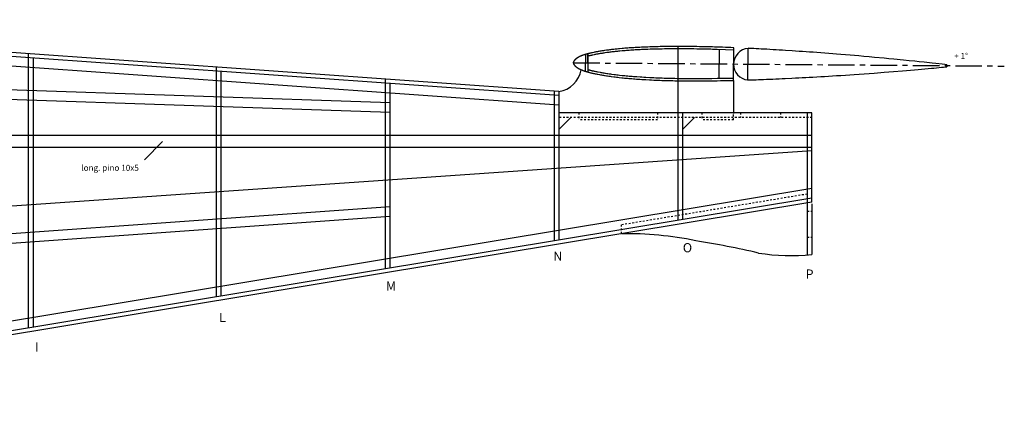
# Model space of a CAD drawing. Units: millimetres. Extents: x 18663 to 39015, y -5017 to 10059.
# Drawn here: x 24698 to 25523, y 3092 to 3418 of the extents above; entities that cross this region are included whole.
import ezdxf

# ---------------------------------------------------------------- set-up
doc = ezdxf.new("R2010")
doc.units = ezdxf.units.MM
doc.linetypes.add('CENTRO', pattern=[50.8, 31.75, -6.35, 6.35, -6.35])
doc.linetypes.add('JIS_02_1.0', pattern=[2, 1, -1])
doc.layers.add('7', color=7, linetype='Continuous')
doc.dimstyles.new('ISO-25', dxfattribs={"dimtxt": 2.5, "dimasz": 2.5, "dimexe": 1.25, "dimexo": 0.625, "dimtad": 1, "dimtxsty": 'Standard', "dimcen": 2.5, "dimadec": 0, "dimazin": 0, "dimtfac": 1, "dimtmove": 0, "dimatfit": 3, "dimfxl": 0, "dimarcsym": 0})

msp = doc.modelspace()

# ---------------------------------------------------------------- linework, layer by layer
for p, q in [((25149.65, 3354.03), (24306.62, 3414.26)), ((25149.65, 3357.34), (24306.83, 3417.56)), ((25149.65, 3346.01), (24306.05, 3406.28)), ((24705.46, 3159.37), (24705.46, 3389.07)), ((25249.12, 3395.14), (25249.12, 3249.49)), ((24709.46, 3160.03), (24709.46, 3385.48)), ((24862.71, 3185.44), (24862.71, 3377.84)), ((24866.71, 3186.1), (24866.71, 3374.24)), ((25004.28, 3208.9), (25004.28, 3367.72)), ((25008.28, 3209.57), (25008.28, 3364.13)), ((25145.65, 3357.62), (25145.65, 3232.34)), ((25149.65, 3357.34), (25149.65, 3233)), ((25361.52, 3339.59), (25149.65, 3339.59)), ((25253.12, 3339.59), (25253.12, 3250.15)), ((25357.52, 3339.59), (25357.52, 3220.55)), ((25361.52, 3264.78), (25361.52, 3339.59)), ((25361.52, 3276.23), (24318.44, 3103.32)), ((25361.52, 3268.12), (24319.75, 3095.43)), ((25361.52, 3264.78), (24320.25, 3092.17)), ((25361.52, 3263.38), (25361.52, 3220.92))]:
    msp.add_line(p, q)
at = {"linetype": 'Continuous', "ltscale": 0.4}
for p, q in [((25283.77, 3368.49), (25283.97, 3392.54)), ((25295.76, 3366.73), (25295.98, 3394.11)), ((25307.76, 3367.06), (25307.98, 3393.58)), ((25474.43, 3379.74), (25474.42, 3378.21)), ((25295.76, 3366.73), (25295.76, 3338.89)), ((25159.65, 3335.59), (25149.65, 3325.59)), ((25263.12, 3335.59), (25253.12, 3325.59))]:
    msp.add_line(p, q, dxfattribs=at)
at = {"color": 5, "linetype": 'CENTRO', "ltscale": 0.7}
msp.add_line((25161.61, 3381.5), (25522.57, 3378.73), dxfattribs=at)
at = {"color": 3, "linetype": 'Continuous', "ltscale": 0.4}
for p, q in [((24114.7, 3378.56), (25008.28, 3348.24)), ((24113.01, 3370.62), (25008.28, 3340.24)), ((25361.52, 3320.66), (24102.38, 3320.66)), ((25361.52, 3310.46), (24100.21, 3310.46)), ((25008.28, 3260.74), (24131.79, 3198.24)), ((25008.28, 3252.72), (24131.39, 3190.19))]:
    msp.add_line(p, q, dxfattribs=at)
at = {"linetype": 'JIS_02_1.0', "ltscale": 1.5}
for p, q in [((25166.17, 3339.59), (25166.17, 3333.59)), ((25232.18, 3339.59), (25232.18, 3333.59)), ((25269.23, 3339.59), (25269.23, 3333.59)), ((25301.53, 3339.59), (25301.53, 3335.59)), ((25335.16, 3339.59), (25335.16, 3335.59)), ((25361.52, 3335.59), (25149.65, 3335.59)), ((25232.18, 3333.59), (25166.17, 3333.59)), ((25295.76, 3333.59), (25269.23, 3333.59)), ((25295.76, 3333.59), (25295.76, 3338.89)), ((25357.52, 3271.52), (25201.97, 3245.73)), ((25357.52, 3257.26), (25361.72, 3257.26)), ((25201.97, 3238.33), (25201.97, 3245.73)), ((25357.52, 3235.37), (25361.72, 3235.37))]:
    msp.add_line(p, q, dxfattribs=at)
at = {"color": 4, "linetype": 'Continuous'}
msp.add_line((23633.75, 3188.05), (25361.52, 3308.17), dxfattribs=at)
at = {"linetype": 'Continuous', "ltscale": 0.4}
msp.add_arc((25309.19, 3380.31), 13.32, 95.23472, 263.84035, dxfattribs=at)
for centre, radius, start, end in [((25146.2, 3379.28), 22.21, 278.93243, 350.71473), ((25206.19, 2949.48), 288.88, 78.43214, 90.83665), ((25121.46, 2361.62), 882.48, 77.20812, 80.69691), ((25344.02, 3390.17), 170.16, 260.81197, 275.90478)]:
    msp.add_arc(centre, radius, start, end)
at = {"layer": '7', "linetype": 'Continuous'}
for p, q in [((25173.81, 3389.04), (25173.69, 3373.76)), ((25173.75, 3381.4), (25173.81, 3389.04)), ((25171.81, 3388.48), (25171.69, 3374.36))]:
    msp.add_line(p, q, dxfattribs=at)
for points in [[(25295.98, 3394.11), (25295.77, 3394.11), (25293.5, 3394.2), (25291.24, 3394.29), (25288.98, 3394.37), (25286.71, 3394.45), (25284.44, 3394.52), (25282.17, 3394.6), (25279.88, 3394.67), (25278.2, 3394.73), (25276.9, 3394.77), (25275.83, 3394.8), (25274.89, 3394.82), (25273.95, 3394.84), (25272.89, 3394.86), (25271.58, 3394.89), (25267.45, 3394.97), (25265.02, 3395.01), (25262.59, 3395.05), (25260.14, 3395.08), (25258.23, 3395.1), (25256.33, 3395.12), (25254.44, 3395.13), (25252.55, 3395.14), (25250.64, 3395.14), (25248.78, 3395.14), (25246.95, 3395.14), (25245.12, 3395.13), (25243.29, 3395.11), (25239.65, 3395.07), (25237.88, 3395.05), (25236.12, 3395.02), (25234.36, 3394.99), (25232.57, 3394.95), (25230.86, 3394.91), (25229.17, 3394.86), (25227.49, 3394.81), (25225.81, 3394.75), (25224.09, 3394.69), (25222.73, 3394.64), (25221.39, 3394.58), (25220.06, 3394.53), (25218.73, 3394.46), (25217.39, 3394.4), (25216.02, 3394.33), (25214.73, 3394.26), (25213.47, 3394.19), (25212.21, 3394.11), (25210.96, 3394.03), (25209.7, 3393.95), (25208.41, 3393.86), (25207.19, 3393.77), (25206.01, 3393.68), (25204.84, 3393.59), (25203.66, 3393.49), (25202.48, 3393.39), (25200.3, 3393.19), (25199.35, 3393.1), (25198.42, 3393.01), (25197.49, 3392.91), (25196.56, 3392.81), (25195.61, 3392.71), (25194.64, 3392.6), (25193.75, 3392.49), (25192.88, 3392.39), (25192.03, 3392.28), (25191.18, 3392.17), (25190.32, 3392.06), (25189.45, 3391.94), (25187.75, 3391.71), (25186.96, 3391.59), (25186.19, 3391.47), (25185.42, 3391.35), (25184.64, 3391.23), (25183.86, 3391.1), (25183.05, 3390.97), (25182.41, 3390.86), (25181.78, 3390.75), (25181.18, 3390.64), (25180.58, 3390.53), (25179.98, 3390.41), (25179.37, 3390.3), (25178.75, 3390.17), (25177.66, 3389.94), (25177.23, 3389.85), (25176.8, 3389.76), (25176.37, 3389.66), (25175.95, 3389.57), (25175.54, 3389.47), (25175.12, 3389.37), (25174.69, 3389.27), (25174.25, 3389.16), (25173.5, 3388.96), (25173.21, 3388.88), (25172.92, 3388.8), (25172.64, 3388.72), (25172.36, 3388.64), (25172.09, 3388.56), (25171.81, 3388.48), (25171.54, 3388.4), (25171.27, 3388.31), (25170.99, 3388.22), (25170.71, 3388.13), (25170.42, 3388.03), (25169.91, 3387.86), (25169.71, 3387.79), (25169.52, 3387.72), (25169.32, 3387.65), (25169.14, 3387.58), (25168.95, 3387.51), (25168.77, 3387.44), (25168.58, 3387.36), (25168.4, 3387.29), (25168.22, 3387.22), (25168.04, 3387.14), (25167.85, 3387.06), (25167.67, 3386.97), (25167.48, 3386.89), (25167.28, 3386.8), (25166.94, 3386.63), (25166.79, 3386.56), (25166.65, 3386.49), (25166.52, 3386.42), (25166.38, 3386.35), (25166.25, 3386.28), (25166.12, 3386.22), (25165.99, 3386.15), (25165.87, 3386.07), (25165.74, 3386), (25165.61, 3385.93), (25165.49, 3385.85), (25165.36, 3385.77), (25165.24, 3385.69), (25165.11, 3385.61), (25164.97, 3385.53), (25164.84, 3385.44), (25164.6, 3385.27), (25164.5, 3385.2), (25164.4, 3385.13), (25164.3, 3385.06), (25164.21, 3385), (25164.12, 3384.93), (25164.03, 3384.86), (25163.94, 3384.79), (25163.85, 3384.72), (25163.77, 3384.65), (25163.69, 3384.58), (25163.6, 3384.51), (25163.52, 3384.43), (25163.43, 3384.35), (25163.35, 3384.28), (25163.26, 3384.2), (25163.17, 3384.11), (25163.08, 3384.02), (25162.93, 3383.87), (25162.87, 3383.81), (25162.81, 3383.75), (25162.75, 3383.69), (25162.7, 3383.63), (25162.64, 3383.57), (25162.59, 3383.51), (25162.54, 3383.46), (25162.49, 3383.4), (25162.45, 3383.34), (25162.4, 3383.28), (25162.36, 3383.22), (25162.31, 3383.16), (25162.27, 3383.1), (25162.22, 3383.04), (25162.18, 3382.97), (25162.14, 3382.91), (25162.09, 3382.84), (25162.05, 3382.76), (25162, 3382.69), (25161.93, 3382.57), (25161.91, 3382.53), (25161.89, 3382.49), (25161.87, 3382.45), (25161.85, 3382.41), (25161.83, 3382.37), (25161.81, 3382.33), (25161.79, 3382.29), (25161.77, 3382.26), (25161.76, 3382.22), (25161.74, 3382.19), (25161.73, 3382.15), (25161.71, 3382.11), (25161.7, 3382.08), (25161.69, 3382.04), (25161.68, 3382.01), (25161.67, 3381.97), (25161.66, 3381.93), (25161.65, 3381.89), (25161.64, 3381.85), (25161.63, 3381.81), (25161.63, 3381.77), (25161.62, 3381.73), (25161.62, 3381.69), (25161.61, 3381.64), (25161.61, 3381.6), (25161.61, 3381.55), (25161.61, 3381.45), (25161.61, 3381.4), (25161.62, 3381.35), (25161.62, 3381.29), (25161.63, 3381.24), (25161.64, 3381.19), (25161.65, 3381.14), (25161.66, 3381.08), (25161.68, 3381.03), (25161.69, 3380.98), (25161.71, 3380.93), (25161.72, 3380.87), (25161.74, 3380.82), (25161.76, 3380.77), (25161.78, 3380.72), (25161.8, 3380.67), (25161.83, 3380.62), (25161.85, 3380.57), (25161.87, 3380.52), (25161.89, 3380.48), (25161.92, 3380.43), (25161.94, 3380.38), (25161.99, 3380.3), (25162.04, 3380.21), (25162.1, 3380.12), (25162.16, 3380.03), (25162.23, 3379.93), (25162.3, 3379.83), (25162.37, 3379.74), (25162.45, 3379.64), (25162.52, 3379.54), (25162.6, 3379.45), (25162.67, 3379.36), (25162.75, 3379.27), (25162.82, 3379.19), (25162.89, 3379.11), (25162.95, 3379.04), (25163.05, 3378.95), (25163.15, 3378.85), (25163.25, 3378.75), (25163.36, 3378.65), (25163.47, 3378.55), (25163.59, 3378.44), (25163.71, 3378.34), (25163.83, 3378.24), (25163.95, 3378.14), (25164.07, 3378.04), (25164.19, 3377.94), (25164.31, 3377.85), (25164.42, 3377.76), (25164.53, 3377.68), (25164.64, 3377.6), (25164.78, 3377.51), (25164.93, 3377.41), (25165.08, 3377.31), (25165.23, 3377.21), (25165.39, 3377.11), (25165.55, 3377.01), (25165.72, 3376.92), (25165.88, 3376.82), (25166.05, 3376.72), (25166.21, 3376.63), (25166.37, 3376.54), (25166.54, 3376.45), (25166.69, 3376.37), (25166.85, 3376.28), (25167.2, 3376.11), (25167.4, 3376.02), (25167.61, 3375.92), (25167.82, 3375.82), (25168.04, 3375.72), (25168.27, 3375.63), (25168.49, 3375.53), (25168.72, 3375.44), (25168.94, 3375.35), (25169.16, 3375.26), (25169.38, 3375.17), (25169.6, 3375.09), (25169.81, 3375.01), (25170.33, 3374.82), (25170.65, 3374.71), (25170.98, 3374.59), (25171.32, 3374.48), (25171.67, 3374.37), (25172.01, 3374.26), (25172.36, 3374.16), (25172.7, 3374.05), (25173.04, 3373.95), (25173.36, 3373.86), (25173.68, 3373.77), (25174.14, 3373.64), (25174.61, 3373.52), (25175.09, 3373.39), (25175.58, 3373.27), (25176.07, 3373.14), (25176.56, 3373.03), (25177.05, 3372.91), (25177.52, 3372.8), (25177.98, 3372.69), (25178.65, 3372.55), (25179.35, 3372.39), (25180.07, 3372.24), (25180.79, 3372.1), (25181.51, 3371.95), (25182.21, 3371.82), (25183.65, 3371.55), (25184.44, 3371.41), (25185.24, 3371.27), (25186.04, 3371.13), (25186.84, 3371), (25187.63, 3370.87), (25188.39, 3370.75), (25189.38, 3370.59), (25190.39, 3370.44), (25191.42, 3370.29), (25192.46, 3370.14), (25193.47, 3370), (25195.54, 3369.73), (25196.64, 3369.59), (25197.76, 3369.46), (25198.89, 3369.33), (25199.99, 3369.2), (25202.24, 3368.96), (25203.43, 3368.84), (25204.64, 3368.72), (25205.84, 3368.6), (25207.03, 3368.49), (25208.2, 3368.39), (25209.45, 3368.28), (25210.72, 3368.18), (25212, 3368.08), (25213.29, 3367.98), (25214.56, 3367.88), (25217.4, 3367.69), (25219.02, 3367.58), (25220.66, 3367.48), (25222.28, 3367.39), (25225.54, 3367.22), (25227.25, 3367.13), (25228.96, 3367.05), (25230.67, 3366.98), (25234.1, 3366.84), (25235.88, 3366.78), (25237.67, 3366.72), (25239.45, 3366.67), (25241.2, 3366.62), (25243.03, 3366.57), (25244.88, 3366.53), (25246.73, 3366.49), (25248.58, 3366.45), (25250.4, 3366.42), (25252.77, 3366.39), (25255.15, 3366.36), (25257.54, 3366.34), (25259.91, 3366.33), (25262.33, 3366.32), (25264.79, 3366.32), (25267.24, 3366.32), (25271.66, 3366.34), (25273.66, 3366.35), (25275.67, 3366.37), (25277.67, 3366.39), (25282.12, 3366.46), (25285.04, 3366.51), (25288.24, 3366.58), (25291.53, 3366.64), (25294.73, 3366.71), (25295.76, 3366.73)], [(25295.96, 3392.13), (25282.1, 3392.6), (25279.82, 3392.68), (25278.14, 3392.73), (25276.84, 3392.77), (25275.78, 3392.8), (25274.84, 3392.82), (25273.91, 3392.84), (25272.85, 3392.86), (25271.54, 3392.89), (25267.41, 3392.97), (25264.99, 3393.02), (25262.56, 3393.05), (25260.11, 3393.08), (25258.21, 3393.1), (25256.32, 3393.12), (25254.43, 3393.13), (25252.54, 3393.14), (25250.63, 3393.14), (25248.78, 3393.14), (25246.96, 3393.14), (25245.13, 3393.13), (25243.31, 3393.11), (25239.67, 3393.08), (25237.91, 3393.05), (25236.16, 3393.02), (25234.4, 3392.99), (25232.62, 3392.95), (25230.91, 3392.91), (25229.23, 3392.86), (25227.55, 3392.81), (25225.87, 3392.75), (25224.17, 3392.69), (25222.81, 3392.64), (25221.47, 3392.59), (25220.15, 3392.53), (25218.82, 3392.47), (25217.49, 3392.4), (25216.13, 3392.33), (25214.84, 3392.26), (25213.58, 3392.19), (25212.34, 3392.11), (25211.09, 3392.04), (25209.83, 3391.95), (25208.55, 3391.86), (25207.34, 3391.78), (25206.16, 3391.69), (25205, 3391.59), (25203.83, 3391.5), (25202.66, 3391.4), (25200.48, 3391.2), (25199.55, 3391.11), (25198.62, 3391.02), (25197.7, 3390.92), (25196.77, 3390.82), (25195.83, 3390.72), (25194.87, 3390.61), (25193.98, 3390.51), (25193.12, 3390.4), (25192.28, 3390.3), (25191.43, 3390.19), (25190.59, 3390.08), (25189.73, 3389.96), (25188.03, 3389.73), (25187.25, 3389.61), (25186.49, 3389.5), (25185.73, 3389.38), (25184.96, 3389.26), (25184.18, 3389.13), (25183.38, 3388.99), (25182.75, 3388.89), (25182.13, 3388.78), (25181.54, 3388.67), (25180.95, 3388.56), (25180.36, 3388.45), (25179.76, 3388.33), (25179.16, 3388.21), (25178.07, 3387.99), (25177.65, 3387.9), (25177.22, 3387.8), (25176.81, 3387.71), (25176.4, 3387.62), (25176, 3387.53), (25175.59, 3387.43), (25175.18, 3387.32), (25174.76, 3387.22), (25174.01, 3387.02), (25173.79, 3386.97)], [(25474.43, 3379.74), (25472.89, 3379.94), (25470.46, 3380.24), (25465.35, 3380.85), (25462.09, 3381.22), (25455.34, 3381.96), (25451.31, 3382.39), (25447.53, 3382.79), (25443.03, 3383.24), (25438.29, 3383.72), (25429.97, 3384.52), (25425.96, 3384.9), (25421.95, 3385.28), (25413.87, 3386.02), (25409.46, 3386.41), (25405.05, 3386.8), (25400.8, 3387.17), (25397.13, 3387.48), (25393.36, 3387.8), (25389.55, 3388.12), (25385.78, 3388.43), (25382.11, 3388.72), (25378.87, 3388.98), (25375.57, 3389.24), (25372.24, 3389.49), (25368.91, 3389.75), (25365.62, 3389.99), (25362.37, 3390.23), (25359.48, 3390.44), (25356.56, 3390.65), (25353.62, 3390.86), (25350.68, 3391.06), (25347.74, 3391.26), (25344.82, 3391.46), (25339.34, 3391.81), (25336.75, 3391.98), (25334.14, 3392.14), (25331.53, 3392.3), (25328.92, 3392.45), (25326.32, 3392.6), (25323.72, 3392.75), (25319.05, 3393.01), (25316.97, 3393.12), (25314.89, 3393.23), (25312.81, 3393.34), (25310.73, 3393.44), (25308.65, 3393.54), (25307.98, 3393.58)], [(25173.7, 3375.84), (25173.92, 3375.78), (25174.22, 3375.69), (25174.66, 3375.57), (25175.11, 3375.45), (25175.58, 3375.33), (25176.06, 3375.21), (25176.55, 3375.09), (25177.03, 3374.97), (25177.5, 3374.86), (25177.97, 3374.75), (25178.42, 3374.65), (25179.08, 3374.5), (25179.77, 3374.35), (25180.47, 3374.2), (25181.19, 3374.06), (25181.89, 3373.92), (25182.58, 3373.78), (25184.01, 3373.52), (25184.78, 3373.38), (25185.58, 3373.24), (25186.38, 3373.1), (25187.17, 3372.97), (25187.95, 3372.84), (25188.7, 3372.72), (25189.68, 3372.57), (25190.69, 3372.42), (25191.71, 3372.27), (25192.73, 3372.12), (25193.74, 3371.99), (25195.79, 3371.72), (25196.89, 3371.58), (25198, 3371.44), (25199.12, 3371.31), (25200.21, 3371.19), (25202.45, 3370.95), (25203.63, 3370.83), (25204.83, 3370.71), (25206.03, 3370.59), (25207.21, 3370.48), (25208.37, 3370.38), (25209.61, 3370.28), (25210.88, 3370.17), (25212.16, 3370.07), (25213.44, 3369.97), (25214.7, 3369.88), (25217.53, 3369.68), (25219.15, 3369.58), (25220.77, 3369.48), (25222.39, 3369.39), (25225.65, 3369.21), (25227.34, 3369.13), (25229.05, 3369.05), (25230.75, 3368.98), (25234.17, 3368.84), (25235.95, 3368.78), (25237.73, 3368.72), (25239.51, 3368.67), (25241.26, 3368.62), (25243.08, 3368.57), (25244.92, 3368.53), (25246.77, 3368.49), (25248.62, 3368.45), (25250.43, 3368.42), (25252.79, 3368.39), (25255.17, 3368.36), (25257.56, 3368.34), (25259.91, 3368.33), (25262.34, 3368.32), (25264.79, 3368.32), (25267.23, 3368.32), (25271.65, 3368.34), (25273.64, 3368.35), (25275.65, 3368.37), (25277.64, 3368.39), (25282.08, 3368.46), (25295.78, 3368.71)], [(25307.76, 3367.06), (25308.43, 3367.08), (25310.52, 3367.15), (25312.61, 3367.23), (25314.7, 3367.3), (25316.78, 3367.37), (25318.86, 3367.45), (25320.93, 3367.53), (25323.53, 3367.63), (25326.13, 3367.74), (25328.73, 3367.85), (25331.34, 3367.96), (25333.94, 3368.08), (25336.54, 3368.2), (25339.14, 3368.32), (25344.68, 3368.59), (25347.61, 3368.74), (25350.52, 3368.89), (25353.43, 3369.04), (25356.35, 3369.2), (25359.27, 3369.36), (25362.21, 3369.53), (25365.53, 3369.72), (25368.82, 3369.91), (25372.09, 3370.11), (25375.35, 3370.31), (25378.64, 3370.51), (25381.96, 3370.72), (25385.76, 3370.96), (25389.47, 3371.21), (25393.17, 3371.45), (25396.88, 3371.71), (25405.08, 3372.28), (25409.35, 3372.59), (25413.63, 3372.9), (25422.03, 3373.53), (25425.87, 3373.83), (25429.72, 3374.13), (25437.25, 3374.74), (25440.6, 3375.01), (25443.95, 3375.3), (25447.48, 3375.6), (25450.48, 3375.86), (25453.27, 3376.11), (25456.07, 3376.37), (25461.49, 3376.87), (25463.69, 3377.08), (25465.88, 3377.3), (25470.1, 3377.74), (25471.66, 3377.9), (25473.21, 3378.08), (25474.42, 3378.21)]]:
    msp.add_lwpolyline(points, dxfattribs=at)

# ---------------------------------------------------------------- texts
at = {"color": 1}
msp.add_text('+ 1°', height=5, dxfattribs=at).set_placement((25480.65, 3384.7))
for s, height, p in [('long. pino 10x5', 5, (24749.62, 3291.04)), ('O', 7.7, (25253.35, 3222.79)), ('N', 7.7, (25144.86, 3215.76)), ('P', 7.7, (25356.16, 3200.71)), ('M', 7.7, (25004.7, 3190.68)), ('L', 7.7, (24864.99, 3164.32)), ('I', 7.7, (24710.81, 3139.57))]:
    msp.add_text(s, height=height).set_placement(p)

# ---------------------------------------------------------------- leaders
at = {"linetype": 'Continuous', "ltscale": 0.4}
msp.add_leader([(24817.55, 3315.47), (24802.49, 3300.1)], dimstyle='ISO-25', override={"dimgap": 0.625, "dimtad": 0}, dxfattribs=at)

doc.saveas('drawing.dxf')
